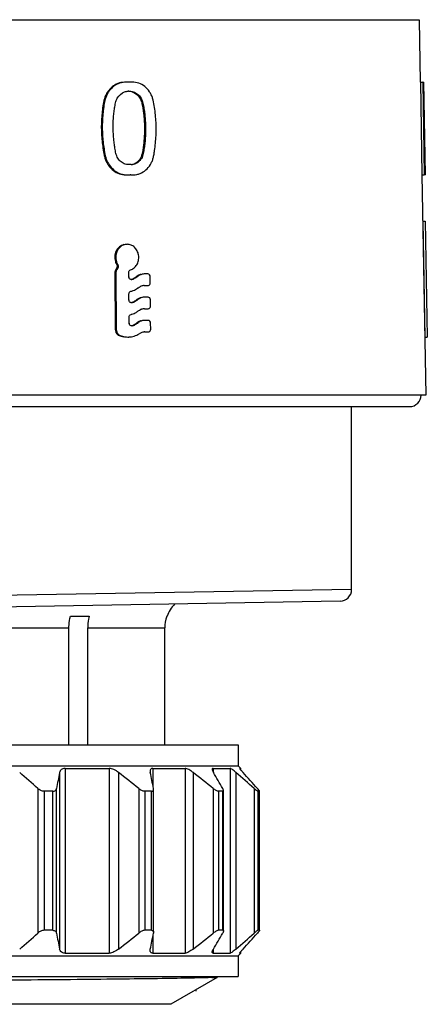
# Model space of a CAD drawing. Units: millimetres. Extents: x 0 to 420, y 0 to 297.
# Drawn here: x 366 to 384, y 141 to 183 of the extents above; entities that cross this region are included whole.
import ezdxf

# ---------------------------------------------------------------- set-up
doc = ezdxf.new("R2010")
doc.units = ezdxf.units.MM
doc.header["$LTSCALE"] = 23.1
doc.layers.get('0').update_dxf_attribs({"linetype": 'CONTINUOUS'})
doc.layers.add('A_STD', color=7, linetype='CONTINUOUS')
doc.layers.add('KOSMETIK', color=7, linetype='CONTINUOUS')

msp = doc.modelspace()

# ---------------------------------------------------------------- linework, layer by layer
at = {"color": 7, "linetype": 'Continuous'}
for p, q in [((336.214, 183.224), (383.648, 183.224)), ((383.648, 183.224), (383.696, 180.527)), ((383.7, 180.527), (383.8, 180.529)), ((383.7, 180.527), (383.77, 176.527)), ((383.823, 180.529), (383.8, 180.529)), ((383.8, 180.529), (383.87, 176.529)), ((383.823, 180.528), (383.838, 180.529)), ((383.893, 176.529), (383.823, 180.529)), ((383.838, 180.529), (383.907, 176.529)), ((371.216, 176.969), (371.179, 176.969)), ((371.207, 176.529), (371.253, 176.529)), ((383.765, 176.527), (383.931, 167.028)), ((383.77, 176.527), (383.87, 176.529)), ((383.891, 176.529), (383.893, 176.529)), ((383.893, 176.529), (383.907, 176.529)), ((383.813, 174.528), (383.913, 174.529)), ((383.813, 174.528), (383.9, 169.528)), ((383.912, 174.529), (383.913, 174.529)), ((383.913, 174.529), (384, 169.53)), ((370.599, 172.514), (370.556, 172.442)), ((370.598, 172.65), (370.643, 172.652)), ((370.599, 172.514), (370.644, 172.516)), ((370.644, 172.516), (370.6, 172.444)), ((370.513, 172.284), (370.557, 172.285)), ((370.513, 172.284), (370.531, 169.856)), ((370.556, 172.442), (370.6, 172.444)), ((370.557, 172.285), (370.576, 169.858)), ((371.112, 172.132), (371.11, 172.314)), ((371.434, 172.132), (371.482, 172.134)), ((371.797, 172.25), (371.781, 172.25)), ((371.936, 172.25), (371.797, 172.25)), ((372.044, 171.87), (372.041, 172.13)), ((371.241, 172.014), (371.223, 172.012)), ((371.223, 172.013), (371.241, 172.014)), ((371.785, 171.749), (371.801, 171.75)), ((371.785, 171.75), (371.801, 171.75)), ((371.801, 171.75), (371.941, 171.75)), ((371.12, 171.132), (371.118, 171.388)), ((371.806, 171.25), (371.789, 171.25)), ((371.945, 171.25), (371.806, 171.25)), ((371.249, 171.014), (371.232, 171.012)), ((371.232, 171.013), (371.249, 171.014)), ((371.443, 171.132), (371.491, 171.134)), ((372.053, 170.87), (372.05, 171.13)), ((371.128, 170.132), (371.126, 170.388)), ((371.794, 170.749), (371.81, 170.75)), ((371.794, 170.75), (371.81, 170.75)), ((371.81, 170.75), (371.949, 170.75)), ((371.257, 170.014), (371.24, 170.012)), ((371.24, 170.014), (371.257, 170.014)), ((371.451, 170.133), (371.499, 170.134)), ((371.814, 170.25), (371.798, 170.25)), ((371.954, 170.25), (371.814, 170.25)), ((372.061, 169.87), (372.059, 170.13)), ((370.531, 169.856), (370.576, 169.858)), ((370.701, 169.593), (370.746, 169.594)), ((371.808, 169.75), (371.825, 169.75)), ((371.808, 169.75), (371.825, 169.75)), ((371.825, 169.75), (371.958, 169.75)), ((383.9, 169.528), (384, 169.53)), ((383.931, 167.028), (335.931, 167.028)), ((336.631, 166.528), (383.231, 166.528)), ((380.731, 158.633), (380.731, 166.528)), ((380.731, 158.633), (359.94, 158.279)), ((380.24, 158.133), (359.949, 157.779)), ((368.592, 157.478), (369.405, 157.478)), ((372.754, 157.478), (372.767, 157.478)), ((351.331, 156.978), (368.531, 156.978)), ((368.531, 151.928), (368.531, 156.978)), ((369.344, 156.978), (372.668, 156.978)), ((369.344, 151.928), (369.344, 156.978)), ((372.668, 151.928), (372.668, 156.978)), ((344.031, 151.928), (375.831, 151.928)), ((375.831, 151.928), (375.831, 151.028)), ((344.031, 151.028), (375.831, 151.028)), ((368.362, 150.916), (370.273, 150.916)), ((368.362, 150.916), (368.362, 142.941)), ((370.273, 150.916), (370.273, 142.941)), ((372.156, 150.916), (373.545, 150.916)), ((372.156, 150.916), (372.156, 150.178)), ((373.545, 150.916), (373.545, 142.941)), ((374.754, 150.916), (375.484, 150.916)), ((374.754, 150.916), (374.754, 150.769)), ((375.484, 150.916), (375.484, 142.941)), ((375.831, 151.028), (375.944, 150.916)), ((375.9, 150.916), (375.899, 150.914)), ((375.9, 150.916), (375.944, 150.916)), ((368.131, 150.738), (368.131, 143.119)), ((370.675, 150.738), (370.675, 143.119)), ((373.892, 150.738), (373.892, 143.119)), ((375.742, 150.738), (375.742, 143.119)), ((367.191, 150.047), (367.191, 143.81)), ((367.993, 143.81), (367.993, 150.047)), ((371.546, 150.047), (371.546, 143.81)), ((372.185, 143.845), (372.185, 150.012)), ((374.763, 150.047), (374.763, 143.81)), ((376.528, 150.047), (376.528, 143.81)), ((367.836, 149.928), (367.461, 149.928)), ((367.461, 149.928), (367.461, 143.928)), ((367.836, 143.928), (367.836, 149.928)), ((372.1, 149.928), (371.802, 149.928)), ((371.802, 149.928), (371.802, 143.928)), ((372.1, 143.928), (372.1, 149.928)), ((375.173, 149.928), (374.981, 149.928)), ((374.981, 149.928), (374.981, 143.928)), ((375.173, 143.928), (375.173, 149.928)), ((375.204, 143.928), (375.204, 149.928)), ((376.754, 149.928), (376.688, 149.928)), ((376.688, 149.928), (376.688, 143.928)), ((376.754, 143.928), (376.754, 149.928)), ((376.757, 143.925), (376.757, 149.932)), ((367.836, 143.928), (367.461, 143.928)), ((372.1, 143.928), (371.802, 143.928)), ((372.156, 143.679), (372.156, 142.941)), ((375.173, 143.928), (374.981, 143.928)), ((376.754, 143.928), (376.688, 143.928)), ((344.031, 142.828), (375.831, 142.828)), ((368.362, 142.941), (370.273, 142.941)), ((372.156, 142.941), (373.545, 142.941)), ((374.754, 143.088), (374.754, 142.941)), ((374.754, 142.941), (375.484, 142.941)), ((375.944, 142.941), (375.831, 142.828)), ((375.831, 142.828), (375.831, 141.928)), ((375.9, 142.941), (375.899, 142.943)), ((375.9, 142.941), (375.944, 142.941)), ((344.031, 141.928), (375.831, 141.928)), ((374.931, 141.89), (374.931, 141.932)), ((374.931, 141.89), (372.931, 140.735)), ((374.699, 141.89), (374.931, 141.89)), ((372.931, 140.735), (346.931, 140.735))]:
    msp.add_line(p, q, dxfattribs=at)
for centre, radius, start, end in [((371.027, 179.008), 1.521, 90.483, 92.106), ((371.132, 179.471), 0.668, 91.6556, 93.7465), ((371.191, 177.658), 0.689, 272.0556, 276.4766), ((371.183, 177.427), 0.456, 285.3454, 295.4409), ((371.055, 177.533), 1.004, 261.6251, 268.717), ((371.186, 172.075), 4.454, 89.7271, 90.1301), ((371.047, 173.08), 0.45, 85.426, 92.1597), ((370.502, 172.573), 0.114, 328.7772, 336.5838), ((371.118, 172.949), 0.56, 210.0575, 212.0325), ((370.547, 172.575), 0.114, 328.669, 336.4906), ((370.822, 172.286), 0.309, 173.4866, 176.9337), ((370.819, 172.286), 0.306, 176.9327, 180.4374), ((370.824, 172.286), 0.311, 166.6053, 173.4875), ((370.818, 172.287), 0.305, 159.5891, 166.6155), ((370.865, 172.288), 0.308, 173.4618, 176.9213), ((370.862, 172.288), 0.305, 176.9204, 180.4373), ((370.867, 172.287), 0.31, 166.5557, 173.4624), ((370.861, 172.289), 0.304, 159.5155, 166.5656), ((371.243, 172.133), 0.131, 180.5309, 191.233), ((371.053, 172.592), 0.598, 297.9753, 300.8824), ((371.049, 172.598), 0.604, 300.8826, 303.7539), ((371.044, 172.606), 0.613, 303.7621, 309.468), ((371.77, 171.724), 0.528, 125.2429, 129.4642), ((371.816, 171.727), 0.526, 116.7575, 129.3608), ((371.798, 171.775), 0.475, 92.0963, 103.6055), ((371.112, 172.567), 0.568, 283.0302, 289.0474), ((371.059, 172.58), 0.584, 289.1418, 297.9945), ((371.109, 172.578), 0.579, 289.0394, 291.9976), ((371.106, 172.585), 0.587, 291.9979, 294.9453), ((371.809, 171.249), 0.502, 107.9891, 112.3883), ((371.805, 171.262), 0.488, 99.1687, 108.0055), ((371.802, 171.278), 0.472, 94.629, 99.1387), ((371.802, 171.286), 0.464, 92.0318, 94.6225), ((371.118, 172.06), 0.56, 279.2699, 282.7383), ((371.807, 170.774), 0.476, 92.0962, 103.5971), ((371.251, 171.133), 0.131, 180.531, 191.2364), ((371.121, 171.568), 0.569, 283.021, 289.0351), ((371.067, 171.581), 0.584, 289.1293, 297.9779), ((371.117, 171.579), 0.58, 289.0271, 291.9838), ((371.114, 171.586), 0.587, 291.9842, 294.9302), ((371.061, 171.593), 0.598, 297.9588, 300.8647), ((371.058, 171.599), 0.605, 300.8649, 303.7351), ((371.053, 171.606), 0.614, 303.7432, 309.4473), ((371.778, 170.724), 0.529, 125.2237, 129.4435), ((371.824, 170.727), 0.526, 116.7418, 129.3398), ((371.126, 171.06), 0.561, 279.2633, 282.7298), ((371.818, 170.248), 0.503, 107.9783, 112.3752), ((371.814, 170.262), 0.489, 99.163, 107.9946), ((371.811, 170.277), 0.473, 94.6262, 99.1331), ((371.81, 170.285), 0.465, 92.0318, 94.6197), ((371.259, 170.133), 0.131, 180.5311, 191.2398), ((371.129, 170.569), 0.57, 283.0118, 289.0228), ((371.075, 170.582), 0.585, 289.1168, 297.9612), ((371.125, 170.58), 0.581, 289.0149, 291.9701), ((371.122, 170.587), 0.588, 291.9705, 294.9151), ((371.069, 170.594), 0.599, 297.9423, 300.8471), ((371.066, 170.6), 0.605, 300.8473, 303.7164), ((371.061, 170.607), 0.614, 303.7244, 309.4266), ((371.787, 169.724), 0.529, 125.2046, 129.4228), ((371.833, 169.727), 0.527, 116.726, 129.3189), ((371.815, 169.774), 0.476, 92.096, 103.5887), ((370.829, 169.854), 0.296, 201.4613, 208.7484), ((370.814, 169.846), 0.279, 208.7643, 216.5923), ((370.873, 169.856), 0.296, 201.5105, 208.8117), ((371.041, 170.456), 0.928, 248.4738, 254.4227), ((370.833, 169.816), 0.238, 239.8726, 248.4997), ((371.087, 170.464), 0.934, 248.5551, 254.4848), ((371.038, 170.444), 0.916, 254.425, 260.3138), ((371.084, 170.453), 0.923, 254.4869, 260.3542), ((371.081, 170.431), 0.901, 260.34, 272.0999), ((371.835, 169.242), 0.509, 108.437, 122.5117), ((371.827, 169.262), 0.488, 97.4949, 108.389), ((371.825, 169.276), 0.474, 94.68, 97.4475), ((371.825, 169.28), 0.471, 93.7531, 94.6775), ((371.825, 169.282), 0.468, 92.0291, 93.7537), ((383.231, 167.028), 0.5, 270, 360), ((380.231, 158.633), 0.5, 271, 360), ((374.181, 156.978), 1.5, 136.6492, 160.5288), ((374.178, 156.977), 1.509, 160.58, 179.9294), ((314.007, 90.316), 79.978, 48.31843, 49.06773), ((506.68, 122.697), 141.359, 168.55845, 168.84382), ((317.336, 82.557), 86.566, 51.22768, 51.96328), ((233.494, 122.697), 141.359, 11.15618, 11.44155), ((320.553, 82.557), 86.566, 51.22768, 51.96328), ((313.682, 114.855), 70.848, 29.78414, 30.42956), ((323.343, 90.316), 79.978, 48.31843, 49.06773), ((322.957, 102.166), 71.955, 41.71547, 42.45624), ((314.007, 203.541), 79.978, 310.93227, 311.68157), ((506.68, 171.16), 141.359, 191.15618, 191.44155), ((317.336, 211.3), 86.566, 308.03672, 308.77232), ((233.494, 171.16), 141.359, 348.55845, 348.84382), ((320.553, 211.3), 86.566, 308.03672, 308.77232), ((313.682, 179.002), 70.848, 329.57044, 330.21586), ((323.343, 203.541), 79.978, 310.93227, 311.68157), ((322.957, 191.691), 71.955, 317.54376, 318.28453)]:
    msp.add_arc(centre, radius, start, end, dxfattribs=at)
for points, knots in [([(370.848, 180.52), (370.755, 180.51), (370.567, 180.453), (370.366, 180.31), (370.234, 180.161), (370.15, 180.032), (370.083, 179.891), (370.04, 179.739), (370.009, 179.583), (369.979, 179.373), (369.949, 179.109), (369.929, 178.79), (369.928, 178.471), (369.941, 178.152), (369.975, 177.834), (370.014, 177.57), (370.054, 177.362), (370.096, 177.209), (370.157, 177.063), (370.265, 176.889), (370.439, 176.704), (370.699, 176.56), (370.892, 176.53), (370.986, 176.527)], [0, 0, 0, 0, 0.057441, 0.116699, 0.147242, 0.17835, 0.209924, 0.241863, 0.274029, 0.306302, 0.370909, 0.435586, 0.500354, 0.565133, 0.629844, 0.694565, 0.726852, 0.759001, 0.790861, 0.822347, 0.883589, 0.942642, 1, 1, 1, 1]), ([(370.78, 180.501), (370.693, 180.478), (370.521, 180.402), (370.343, 180.246), (370.229, 180.093), (370.157, 179.965), (370.104, 179.826), (370.058, 179.631), (370.022, 179.382), (369.988, 179.082), (369.971, 178.78), (369.97, 178.477), (369.982, 178.175), (370.012, 177.874), (370.056, 177.575), (370.102, 177.327), (370.166, 177.137), (370.257, 176.963), (370.408, 176.773), (370.64, 176.608), (370.819, 176.553), (370.909, 176.54)], [0, 0, 0, 0, 0.057987, 0.117752, 0.148497, 0.179721, 0.211301, 0.243191, 0.307311, 0.371542, 0.435851, 0.500241, 0.564643, 0.628986, 0.693331, 0.757484, 0.789327, 0.82088, 0.88253, 0.942241, 1, 1, 1, 1]), ([(371.268, 180.529), (371.226, 180.53), (371.141, 180.528), (371.056, 180.529), (371.014, 180.529)], [0, 0, 0, 0, 0.499141, 1, 1, 1, 1]), ([(371.323, 176.53), (371.37, 176.532), (371.466, 176.541), (371.651, 176.596), (371.863, 176.729), (372.026, 176.923), (372.122, 177.106), (372.173, 177.257), (372.205, 177.414), (372.239, 177.627), (372.27, 177.896), (372.294, 178.22), (372.299, 178.545), (372.289, 178.871), (372.259, 179.195), (372.217, 179.516), (372.168, 179.782), (372.09, 179.982), (371.987, 180.161), (371.817, 180.35), (371.557, 180.498), (371.363, 180.527), (371.268, 180.529)], [0, 0, 0, 0, 0.028633, 0.057369, 0.115673, 0.176196, 0.207519, 0.239408, 0.2717, 0.304145, 0.369203, 0.434362, 0.499656, 0.564978, 0.630226, 0.695461, 0.760293, 0.792256, 0.8237, 0.884469, 0.942873, 1, 1, 1, 1]), ([(371.01, 176.978), (370.944, 176.991), (370.812, 177.045), (370.685, 177.17), (370.611, 177.294), (370.571, 177.399), (370.547, 177.508), (370.52, 177.656), (370.49, 177.841), (370.455, 178.14), (370.434, 178.515), (370.444, 178.891), (370.471, 179.191), (370.496, 179.376), (370.52, 179.524), (370.54, 179.634), (370.57, 179.742), (370.66, 179.931), (370.803, 180.061), (370.933, 180.106)], [0, 0, 0, 0, 0.0576, 0.117779, 0.148895, 0.180491, 0.212396, 0.244399, 0.308411, 0.372508, 0.50074, 0.628901, 0.692929, 0.756787, 0.788748, 0.820705, 0.85222, 0.883267, 1, 1, 1, 1]), ([(371.207, 180.135), (371.277, 180.127), (371.417, 180.085), (371.588, 179.941), (371.706, 179.741), (371.751, 179.51), (371.788, 179.277), (371.816, 179.041), (371.834, 178.804), (371.845, 178.488), (371.835, 178.171), (371.806, 177.856), (371.777, 177.661), (371.753, 177.506), (371.73, 177.391), (371.69, 177.282), (371.63, 177.184), (371.556, 177.101), (371.469, 177.035), (371.372, 176.991), (371.303, 176.977), (371.269, 176.973)], [0, 0, 0, 0, 0.056898, 0.116113, 0.178022, 0.241968, 0.306337, 0.370798, 0.435318, 0.499848, 0.628777, 0.693155, 0.757322, 0.789522, 0.821455, 0.852756, 0.883542, 0.913691, 0.943053, 0.971658, 1, 1, 1, 1]), ([(371.248, 180.117), (371.31, 180.099), (371.433, 180.038), (371.576, 179.888), (371.653, 179.728), (371.686, 179.588), (371.712, 179.444), (371.74, 179.264), (371.775, 178.973), (371.792, 178.681), (371.791, 178.388), (371.783, 178.169), (371.766, 177.951), (371.745, 177.77), (371.723, 177.626), (371.701, 177.483), (371.663, 177.307), (371.549, 177.129), (371.439, 177.044), (371.379, 177.015)], [0, 0, 0, 0, 0.05707, 0.116683, 0.178753, 0.210543, 0.242494, 0.306443, 0.37048, 0.498659, 0.562742, 0.62679, 0.690798, 0.754603, 0.786475, 0.818458, 0.881385, 0.942062, 1, 1, 1, 1]), ([(370.9, 173.516), (370.831, 173.5), (370.697, 173.431), (370.557, 173.25), (370.494, 173.023), (370.512, 172.864), (370.535, 172.79)], [0, 0, 0, 0, 0.235457, 0.482506, 0.739935, 1, 1, 1, 1]), ([(370.878, 173.496), (370.817, 173.471), (370.702, 173.392), (370.587, 173.216), (370.54, 173.005), (370.558, 172.86), (370.58, 172.791)], [0, 0, 0, 0, 0.237606, 0.485606, 0.741943, 1, 1, 1, 1]), ([(371.188, 172.43), (371.244, 172.447), (371.352, 172.507), (371.473, 172.649), (371.542, 172.829), (371.553, 173.025), (371.506, 173.215), (371.404, 173.376), (371.258, 173.49), (371.141, 173.523), (371.083, 173.528)], [0, 0, 0, 0, 0.118968, 0.242566, 0.371309, 0.502746, 0.633624, 0.760501, 0.882277, 1, 1, 1, 1]), ([(371.11, 172.314), (371.11, 172.339), (371.125, 172.389), (371.165, 172.423), (371.188, 172.43)], [0, 0, 0, 0, 0.517094, 1, 1, 1, 1]), ([(371.2, 172.014), (371.179, 172.018), (371.138, 172.043), (371.119, 172.085), (371.114, 172.107)], [0, 0, 0, 0, 0.482577, 1, 1, 1, 1]), ([(371.638, 172.235), (371.592, 172.224), (371.532, 172.199), (371.478, 172.165), (371.465, 172.156)], [0, 0, 0, 0, 0.74586, 1, 1, 1, 1]), ([(372.041, 172.13), (372.041, 172.16), (372.022, 172.22), (371.964, 172.25), (371.936, 172.25)], [0, 0, 0, 0, 0.524803, 1, 1, 1, 1]), ([(371.486, 171.634), (371.496, 171.642), (371.537, 171.673), (371.583, 171.698), (371.618, 171.713)], [0, 0, 0, 0, 0.253528, 1, 1, 1, 1]), ([(371.941, 171.75), (371.959, 171.75), (371.984, 171.758), (372.003, 171.773), (372.007, 171.778)], [0, 0, 0, 0, 0.741446, 1, 1, 1, 1]), ([(372.007, 171.778), (372.013, 171.783), (372.034, 171.809), (372.044, 171.844), (372.044, 171.87)], [0, 0, 0, 0, 0.24267, 1, 1, 1, 1]), ([(371.118, 171.388), (371.118, 171.415), (371.135, 171.469), (371.183, 171.503), (371.208, 171.507)], [0, 0, 0, 0, 0.518865, 1, 1, 1, 1]), ([(371.242, 171.513), (371.264, 171.518), (371.352, 171.544), (371.433, 171.59), (371.486, 171.634)], [0, 0, 0, 0, 0.247945, 1, 1, 1, 1]), ([(371.646, 171.235), (371.6, 171.224), (371.54, 171.2), (371.487, 171.165), (371.473, 171.156)], [0, 0, 0, 0, 0.745881, 1, 1, 1, 1]), ([(372.05, 171.13), (372.05, 171.16), (372.031, 171.22), (371.972, 171.25), (371.945, 171.25)], [0, 0, 0, 0, 0.524677, 1, 1, 1, 1]), ([(371.208, 171.014), (371.187, 171.018), (371.146, 171.043), (371.127, 171.085), (371.123, 171.107)], [0, 0, 0, 0, 0.482673, 1, 1, 1, 1]), ([(372.016, 170.778), (372.022, 170.784), (372.043, 170.81), (372.053, 170.845), (372.053, 170.87)], [0, 0, 0, 0, 0.242716, 1, 1, 1, 1]), ([(371.126, 170.388), (371.126, 170.416), (371.144, 170.469), (371.191, 170.503), (371.216, 170.507)], [0, 0, 0, 0, 0.518755, 1, 1, 1, 1]), ([(371.25, 170.514), (371.316, 170.529), (371.403, 170.565), (371.477, 170.619), (371.495, 170.634)], [0, 0, 0, 0, 0.745694, 1, 1, 1, 1]), ([(371.495, 170.634), (371.505, 170.642), (371.546, 170.673), (371.591, 170.699), (371.627, 170.713)], [0, 0, 0, 0, 0.25351, 1, 1, 1, 1]), ([(371.949, 170.75), (371.967, 170.75), (371.992, 170.758), (372.011, 170.774), (372.016, 170.778)], [0, 0, 0, 0, 0.741484, 1, 1, 1, 1]), ([(371.216, 170.014), (371.195, 170.019), (371.154, 170.043), (371.135, 170.085), (371.131, 170.108)], [0, 0, 0, 0, 0.482768, 1, 1, 1, 1]), ([(371.655, 170.235), (371.609, 170.224), (371.549, 170.2), (371.495, 170.165), (371.482, 170.156)], [0, 0, 0, 0, 0.745902, 1, 1, 1, 1]), ([(372.059, 170.13), (372.059, 170.16), (372.04, 170.22), (371.981, 170.25), (371.954, 170.25)], [0, 0, 0, 0, 0.524552, 1, 1, 1, 1]), ([(370.59, 169.679), (370.597, 169.669), (370.627, 169.633), (370.668, 169.605), (370.701, 169.593)], [0, 0, 0, 0, 0.256766, 1, 1, 1, 1]), ([(370.613, 169.713), (370.619, 169.702), (370.645, 169.662), (370.682, 169.628), (370.713, 169.61)], [0, 0, 0, 0, 0.256314, 1, 1, 1, 1]), ([(371.114, 169.531), (371.192, 169.534), (371.349, 169.561), (371.494, 169.629), (371.561, 169.672)], [0, 0, 0, 0, 0.497566, 1, 1, 1, 1]), ([(371.958, 169.75), (371.976, 169.75), (372.001, 169.758), (372.02, 169.774), (372.025, 169.778)], [0, 0, 0, 0, 0.741522, 1, 1, 1, 1]), ([(372.025, 169.778), (372.031, 169.784), (372.052, 169.81), (372.062, 169.845), (372.061, 169.87)], [0, 0, 0, 0, 0.242762, 1, 1, 1, 1]), ([(368.531, 156.978), (368.531, 157.021), (368.536, 157.189), (368.561, 157.357), (368.592, 157.478)], [0, 0, 0, 0, 0.252472, 1, 1, 1, 1]), ([(369.405, 157.478), (369.395, 157.438), (369.359, 157.274), (369.344, 157.105), (369.344, 156.978)], [0, 0, 0, 0, 0.247091, 1, 1, 1, 1]), ([(368.362, 150.916), (368.331, 150.916), (368.273, 150.908), (368.199, 150.868), (368.152, 150.808), (368.136, 150.761), (368.131, 150.738)], [0, 0, 0, 0, 0.292458, 0.542785, 0.771957, 1, 1, 1, 1]), ([(370.675, 150.738), (370.613, 150.786), (370.515, 150.85), (370.376, 150.904), (370.306, 150.916), (370.273, 150.916)], [0, 0, 0, 0, 0.527822, 0.778309, 1, 1, 1, 1]), ([(372.156, 150.916), (372.138, 150.916), (372.104, 150.912), (372.062, 150.884), (372.041, 150.842), (372.038, 150.81), (372.038, 150.794)], [0, 0, 0, 0, 0.282378, 0.517588, 0.746697, 1, 1, 1, 1]), ([(373.892, 150.738), (373.861, 150.762), (373.801, 150.806), (373.71, 150.862), (373.626, 150.902), (373.57, 150.916), (373.545, 150.916)], [0, 0, 0, 0, 0.293078, 0.569444, 0.81183, 1, 1, 1, 1]), ([(374.754, 150.916), (374.744, 150.916), (374.721, 150.91), (374.716, 150.887), (374.716, 150.877)], [0, 0, 0, 0, 0.501693, 1, 1, 1, 1]), ([(374.716, 150.877), (374.716, 150.868), (374.72, 150.847), (374.737, 150.799), (374.756, 150.763), (374.771, 150.738)], [0, 0, 0, 0, 0.18742, 0.420334, 1, 1, 1, 1]), ([(375.742, 150.738), (375.716, 150.761), (375.665, 150.804), (375.593, 150.859), (375.539, 150.895), (375.504, 150.912), (375.49, 150.916), (375.484, 150.916)], [0, 0, 0, 0, 0.335508, 0.631524, 0.86215, 0.943763, 1, 1, 1, 1]), ([(375.899, 150.914), (375.899, 150.912), (375.902, 150.907), (375.907, 150.899), (375.916, 150.887), (375.923, 150.877), (375.927, 150.872)], [0, 0, 0, 0, 0.109724, 0.316641, 0.616563, 1, 1, 1, 1]), ([(375.927, 150.872), (375.935, 150.863), (375.973, 150.817), (376.013, 150.773), (376.045, 150.738)], [0, 0, 0, 0, 0.20076, 1, 1, 1, 1]), ([(372.038, 150.794), (372.038, 150.79), (372.038, 150.771), (372.041, 150.752), (372.044, 150.738)], [0, 0, 0, 0, 0.238699, 1, 1, 1, 1]), ([(367.461, 149.928), (367.411, 149.928), (367.312, 149.957), (367.229, 150.014), (367.191, 150.047)], [0, 0, 0, 0, 0.498368, 1, 1, 1, 1]), ([(367.836, 149.928), (367.857, 149.928), (367.897, 149.934), (367.947, 149.96), (367.979, 150.001), (367.99, 150.032), (367.993, 150.047)], [0, 0, 0, 0, 0.295329, 0.547598, 0.775769, 1, 1, 1, 1]), ([(371.802, 149.928), (371.781, 149.928), (371.737, 149.937), (371.648, 149.973), (371.585, 150.015), (371.546, 150.047)], [0, 0, 0, 0, 0.215585, 0.465941, 1, 1, 1, 1]), ([(372.1, 149.928), (372.113, 149.928), (372.137, 149.932), (372.167, 149.95), (372.183, 149.98), (372.185, 150.001), (372.185, 150.012)], [0, 0, 0, 0, 0.288022, 0.526481, 0.753423, 1, 1, 1, 1]), ([(372.185, 150.012), (372.185, 150.015), (372.185, 150.027), (372.183, 150.039), (372.182, 150.047)], [0, 0, 0, 0, 0.240169, 1, 1, 1, 1]), ([(374.981, 149.928), (374.966, 149.928), (374.932, 149.939), (374.879, 149.965), (374.821, 150.002), (374.782, 150.032), (374.763, 150.047)], [0, 0, 0, 0, 0.178371, 0.419948, 0.700765, 1, 1, 1, 1]), ([(375.204, 149.959), (375.204, 149.973), (375.194, 150.004), (375.18, 150.032), (375.171, 150.047)], [0, 0, 0, 0, 0.429091, 1, 1, 1, 1]), ([(376.688, 149.928), (376.684, 149.928), (376.677, 149.932), (376.664, 149.939), (376.647, 149.95), (376.618, 149.971), (376.578, 150.004), (376.545, 150.032), (376.528, 150.047)], [0, 0, 0, 0, 0.046435, 0.122451, 0.225496, 0.35153, 0.654226, 1, 1, 1, 1]), ([(376.738, 149.965), (376.733, 149.971), (376.711, 149.999), (376.688, 150.026), (376.669, 150.047)], [0, 0, 0, 0, 0.208201, 1, 1, 1, 1]), ([(375.173, 149.928), (375.181, 149.928), (375.2, 149.933), (375.204, 149.951), (375.204, 149.959)], [0, 0, 0, 0, 0.512595, 1, 1, 1, 1]), ([(376.757, 149.932), (376.757, 149.933), (376.755, 149.938), (376.749, 149.949), (376.743, 149.958), (376.738, 149.965)], [0, 0, 0, 0, 0.137574, 0.352303, 1, 1, 1, 1]), ([(376.754, 149.928), (376.754, 149.928), (376.756, 149.929), (376.757, 149.931), (376.757, 149.932)], [0, 0, 0, 0, 0.500409, 1, 1, 1, 1]), ([(367.461, 143.928), (367.411, 143.928), (367.312, 143.9), (367.229, 143.843), (367.191, 143.81)], [0, 0, 0, 0, 0.498368, 1, 1, 1, 1]), ([(367.836, 143.928), (367.857, 143.928), (367.897, 143.923), (367.947, 143.897), (367.979, 143.856), (367.99, 143.825), (367.993, 143.81)], [0, 0, 0, 0, 0.295329, 0.547598, 0.775769, 1, 1, 1, 1]), ([(371.802, 143.928), (371.781, 143.928), (371.737, 143.92), (371.648, 143.884), (371.585, 143.841), (371.546, 143.81)], [0, 0, 0, 0, 0.215585, 0.465941, 1, 1, 1, 1]), ([(372.1, 143.928), (372.113, 143.928), (372.137, 143.925), (372.167, 143.907), (372.183, 143.877), (372.185, 143.856), (372.185, 143.845)], [0, 0, 0, 0, 0.288022, 0.526481, 0.753423, 1, 1, 1, 1]), ([(372.185, 143.845), (372.185, 143.842), (372.185, 143.83), (372.183, 143.818), (372.182, 143.81)], [0, 0, 0, 0, 0.240169, 1, 1, 1, 1]), ([(374.981, 143.928), (374.966, 143.928), (374.932, 143.918), (374.879, 143.892), (374.821, 143.855), (374.782, 143.825), (374.763, 143.81)], [0, 0, 0, 0, 0.178371, 0.419948, 0.700765, 1, 1, 1, 1]), ([(375.204, 143.898), (375.204, 143.884), (375.194, 143.853), (375.18, 143.825), (375.171, 143.81)], [0, 0, 0, 0, 0.429091, 1, 1, 1, 1]), ([(375.173, 143.928), (375.181, 143.928), (375.2, 143.924), (375.204, 143.906), (375.204, 143.898)], [0, 0, 0, 0, 0.512595, 1, 1, 1, 1]), ([(376.688, 143.928), (376.684, 143.928), (376.677, 143.925), (376.664, 143.918), (376.647, 143.907), (376.618, 143.886), (376.578, 143.853), (376.545, 143.825), (376.528, 143.81)], [0, 0, 0, 0, 0.046435, 0.122451, 0.225496, 0.35153, 0.654226, 1, 1, 1, 1]), ([(376.738, 143.892), (376.733, 143.886), (376.711, 143.858), (376.688, 143.831), (376.669, 143.81)], [0, 0, 0, 0, 0.208201, 1, 1, 1, 1]), ([(376.757, 143.925), (376.757, 143.924), (376.755, 143.919), (376.749, 143.908), (376.743, 143.899), (376.738, 143.892)], [0, 0, 0, 0, 0.137574, 0.352303, 1, 1, 1, 1]), ([(376.754, 143.928), (376.754, 143.928), (376.756, 143.928), (376.757, 143.926), (376.757, 143.925)], [0, 0, 0, 0, 0.500409, 1, 1, 1, 1]), ([(368.362, 142.941), (368.331, 142.941), (368.273, 142.949), (368.199, 142.989), (368.152, 143.049), (368.136, 143.095), (368.131, 143.119)], [0, 0, 0, 0, 0.292458, 0.542785, 0.771957, 1, 1, 1, 1]), ([(370.675, 143.119), (370.613, 143.071), (370.515, 143.007), (370.376, 142.953), (370.306, 142.941), (370.273, 142.941)], [0, 0, 0, 0, 0.527822, 0.778309, 1, 1, 1, 1]), ([(372.038, 143.063), (372.038, 143.067), (372.038, 143.086), (372.041, 143.105), (372.044, 143.119)], [0, 0, 0, 0, 0.238699, 1, 1, 1, 1]), ([(372.156, 142.941), (372.138, 142.941), (372.104, 142.945), (372.062, 142.973), (372.041, 143.015), (372.038, 143.046), (372.038, 143.063)], [0, 0, 0, 0, 0.282378, 0.517588, 0.746697, 1, 1, 1, 1]), ([(373.892, 143.119), (373.861, 143.095), (373.801, 143.051), (373.71, 142.995), (373.626, 142.955), (373.57, 142.941), (373.545, 142.941)], [0, 0, 0, 0, 0.293078, 0.569444, 0.81183, 1, 1, 1, 1]), ([(374.716, 142.979), (374.716, 142.989), (374.72, 143.01), (374.737, 143.058), (374.756, 143.094), (374.771, 143.119)], [0, 0, 0, 0, 0.18742, 0.420334, 1, 1, 1, 1]), ([(374.754, 142.941), (374.744, 142.941), (374.721, 142.947), (374.716, 142.97), (374.716, 142.979)], [0, 0, 0, 0, 0.501693, 1, 1, 1, 1]), ([(375.742, 143.119), (375.716, 143.096), (375.665, 143.053), (375.593, 142.998), (375.539, 142.962), (375.504, 142.945), (375.49, 142.941), (375.484, 142.941)], [0, 0, 0, 0, 0.335508, 0.631524, 0.86215, 0.943763, 1, 1, 1, 1]), ([(375.899, 142.943), (375.899, 142.944), (375.902, 142.949), (375.907, 142.958), (375.916, 142.97), (375.923, 142.98), (375.927, 142.985)], [0, 0, 0, 0, 0.109724, 0.316641, 0.616563, 1, 1, 1, 1]), ([(375.927, 142.985), (375.935, 142.994), (375.973, 143.04), (376.013, 143.084), (376.045, 143.119)], [0, 0, 0, 0, 0.20076, 1, 1, 1, 1]), ([(374.812, 141.902), (374.828, 141.904), (374.855, 141.908), (374.891, 141.914), (374.914, 141.92), (374.927, 141.925), (374.93, 141.928)], [0, 0, 0, 0, 0.390528, 0.686274, 0.888099, 1, 1, 1, 1]), ([(374.699, 141.89), (374.595, 141.885), (374.346, 141.877), (373.7, 141.862), (372.62, 141.844), (371.026, 141.823), (369.074, 141.802), (366.826, 141.781), (364.357, 141.759), (361.747, 141.738), (359.083, 141.716), (356.456, 141.695), (354.329, 141.677), (352.711, 141.662), (351.586, 141.651), (350.533, 141.64), (349.563, 141.629), (348.683, 141.618), (347.9, 141.607), (347.223, 141.596), (346.727, 141.586), (346.387, 141.579), (346.176, 141.573), (345.995, 141.568), (345.845, 141.562), (345.726, 141.557), (345.645, 141.552), (345.597, 141.548), (345.572, 141.545), (345.556, 141.543), (345.547, 141.541), (345.544, 141.539)], [0, 0, 0, 0, 0.010767, 0.025537, 0.066578, 0.121832, 0.189526, 0.267467, 0.353106, 0.443618, 0.535996, 0.627145, 0.713985, 0.754859, 0.793564, 0.829766, 0.863152, 0.893431, 0.920339, 0.94364, 0.963126, 0.971384, 0.978626, 0.984834, 0.989997, 0.994101, 0.997139, 0.998255, 0.999103, 0.999683, 1, 1, 1, 1]), ([(374.699, 141.89), (374.71, 141.891), (374.748, 141.894), (374.785, 141.898), (374.812, 141.902)], [0, 0, 0, 0, 0.280559, 1, 1, 1, 1])]:
    msp.add_open_spline(points, degree=3, knots=knots, dxfattribs=at)
for points in [[(370.971, 180.528), (370.907, 180.525), (370.842, 180.517), (370.78, 180.501)], [(370.933, 180.106), (370.983, 180.124), (371.036, 180.134), (371.089, 180.137)], [(371.113, 180.139), (371.144, 180.14), (371.176, 180.138), (371.207, 180.135)], [(371.179, 176.969), (371.123, 176.969), (371.066, 176.968), (371.01, 176.978)], [(370.986, 176.527), (371.03, 176.526), (371.074, 176.527), (371.118, 176.527)], [(371.033, 176.529), (371.08, 176.528), (371.128, 176.529), (371.176, 176.529)], [(371.253, 176.529), (371.277, 176.529), (371.3, 176.529), (371.323, 176.53)], [(371.03, 173.529), (370.978, 173.527), (370.926, 173.516), (370.878, 173.496)], [(370.535, 172.79), (370.55, 172.741), (370.571, 172.694), (370.598, 172.65)], [(370.58, 172.791), (370.593, 172.749), (370.611, 172.707), (370.633, 172.669)], [(370.598, 172.65), (370.606, 172.637), (370.612, 172.622), (370.615, 172.607)], [(370.615, 172.607), (370.62, 172.581), (370.617, 172.552), (370.606, 172.528)], [(370.643, 172.652), (370.654, 172.634), (370.66, 172.613), (370.661, 172.592)], [(370.661, 172.592), (370.663, 172.571), (370.66, 172.549), (370.651, 172.53)], [(370.556, 172.442), (370.546, 172.427), (370.538, 172.41), (370.532, 172.393)], [(370.6, 172.444), (370.591, 172.429), (370.583, 172.412), (370.576, 172.395)], [(371.482, 172.134), (371.443, 172.102), (371.399, 172.074), (371.354, 172.053)], [(371.686, 172.237), (371.649, 172.228), (371.613, 172.214), (371.579, 172.197)], [(371.223, 172.012), (371.216, 172.011), (371.207, 172.012), (371.2, 172.014)], [(371.695, 171.237), (371.658, 171.228), (371.622, 171.214), (371.587, 171.197)], [(371.232, 171.012), (371.224, 171.012), (371.216, 171.012), (371.208, 171.014)], [(371.491, 171.134), (371.451, 171.102), (371.408, 171.074), (371.362, 171.053)], [(371.24, 170.012), (371.232, 170.012), (371.224, 170.012), (371.216, 170.014)], [(371.499, 170.134), (371.46, 170.102), (371.416, 170.075), (371.37, 170.053)], [(371.704, 170.237), (371.666, 170.228), (371.63, 170.214), (371.596, 170.197)], [(370.531, 169.856), (370.532, 169.819), (370.539, 169.78), (370.553, 169.745)], [(370.576, 169.858), (370.576, 169.821), (370.583, 169.782), (370.597, 169.747)]]:
    msp.add_open_spline(points, degree=3, dxfattribs=at)
at = {"layer": 'A_STD', "color": 7, "linetype": 'Continuous'}
for p, q in [((375.944, 150.852), (375.944, 150.916)), ((375.944, 142.941), (375.944, 143.005))]:
    msp.add_line(p, q, dxfattribs=at)
at = {"layer": 'KOSMETIK', "color": 2, "linetype": 'Continuous'}
msp.add_line((374.011, 141.359), (374.011, 141.298), dxfattribs=at)

doc.saveas('drawing.dxf')
